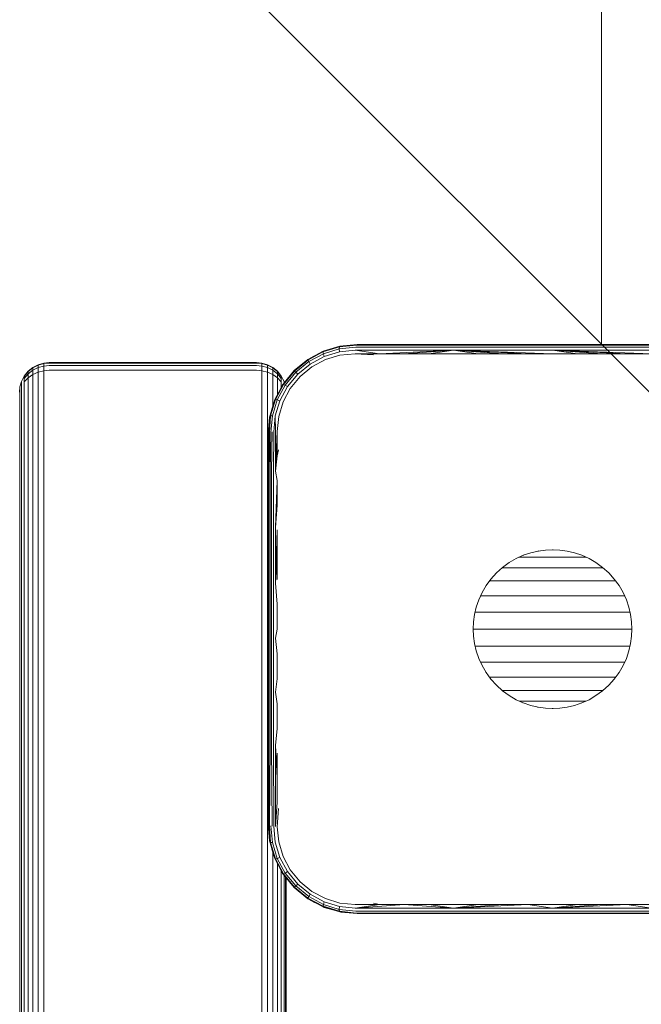
# Model space of a CAD drawing. Units: millimetres. Extents: x 1609 to 578302, y -1972 to 596964.
# Drawn here: x 6188 to 6293, y 7887 to 8053 of the extents above; entities that cross this region are included whole.
import ezdxf

# ---------------------------------------------------------------- set-up
doc = ezdxf.new("R2010")
doc.units = ezdxf.units.MM
doc.layers.get('0').update_dxf_attribs({"color": 1, "lineweight": 15})
doc.layers.get('Defpoints').update_dxf_attribs({"lineweight": 15})
doc.layers.add('Контур', color=7, linetype='Continuous', lineweight=15)
doc.layers.add('Подписи', color=7, linetype='Continuous', lineweight=15)
doc.styles.add('GOST-2.304_Type-B_italic', font='GOST Common Italic.ttf')
doc.dimstyles.new('Мой размер', dxfattribs={"dimtxt": 150, "dimasz": 150, "dimexe": 0, "dimexo": 0.625, "dimgap": 50, "dimtad": 1, "dimtxsty": 'GOST-2.304_Type-B_italic', "dimblk": 'OBLIQUE', "dimcen": 2.5, "dimclrt": 256, "dimadec": 0, "dimazin": 0, "dimtfac": 1, "dimtmove": 0, "dimatfit": 3, "dimfxl": 1, "dimlwd": -1, "dimlwe": -1, "dimarcsym": 0})

# ---------------------------------------------------------------- blocks, each defined once
blk = doc.blocks.new('_Oblique')
at = {"color": 0, "linetype": 'ByBlock', "lineweight": -2}
blk.add_line((-0.5, -0.5), (0.5, 0.5), dxfattribs=at)
blk = doc.blocks.new('*D60')
at = {"layer": 'Defpoints', "color": 0, "ltscale": 600, "transparency": 16777216}
for p in [(6286.1, 9697.9), (6286.1, 9697.9), (6286.1, 7997.9)]:
    blk.add_point(p, dxfattribs=at)
at = {"layer": 'Подписи', "color": 0, "ltscale": 600, "transparency": 16777216}
for p, q in [((6286.72, 9697.9), (6286.1, 9697.9)), ((6286.1, 7997.9), (6286.1, 9697.9)), ((6286.72, 7997.9), (6286.1, 7997.9))]:
    blk.add_line(p, q, dxfattribs=at)
at = {"layer": 'Подписи', "color": 0, "ltscale": 600, "transparency": 16777216, "xscale": 150, "yscale": 150, "zscale": 150}
for p, rotation in [((6286.1, 9697.9), 90), ((6286.1, 7997.9), 270)]:
    blk.add_blockref('_Oblique', p, dxfattribs=dict(at, rotation=rotation))
at = {"layer": 'Подписи', "ltscale": 600, "transparency": 16777216, "insert": (6160.13, 8847.9), "char_height": 150, "attachment_point": 5, "rotation": 90, "style": 'GOST-2.304_Type-B_italic'}
blk.add_mtext('1700', dxfattribs=at)

msp = doc.modelspace()

# ---------------------------------------------------------------- linework, layer by layer
at = {"layer": 'Контур'}
for p, q in [((6239.092, 7996.772), (6236.492, 7995.383)), ((6239.075, 7996.66), (6236.521, 7995.288)), ((6239.14, 7996.36), (6236.661, 7995.027)), ((6241.843, 7997.502), (6239.075, 7996.66)), ((6239.092, 7996.772), (6239.075, 7996.66)), ((6239.075, 7996.66), (6239.14, 7996.36)), ((6241.906, 7997.617), (6239.092, 7996.772)), ((6239.092, 7996.772), (6239.294, 7996.851)), ((6241.825, 7997.181), (6239.14, 7996.36)), ((6239.281, 7995.905), (6239.14, 7996.36)), ((6239.281, 7995.905), (6241.86, 7996.689)), ((6239.294, 7996.851), (6240.722, 7997.261)), ((6241.825, 7997.181), (6241.843, 7997.502)), ((6244.604, 7997.473), (6241.825, 7997.181)), ((6241.86, 7996.689), (6241.825, 7997.181)), ((6244.706, 7997.799), (6241.843, 7997.502)), ((6241.906, 7997.617), (6241.843, 7997.502)), ((6244.526, 7996.963), (6241.86, 7996.689)), ((6244.815, 7997.904), (6241.906, 7997.617)), ((6241.906, 7997.617), (6242.086, 7997.653)), ((6241.936, 7996.117), (6244.483, 7996.367)), ((6242.086, 7997.653), (6244.815, 7997.904)), ((6244.483, 7996.367), (6248.616, 7996.367)), ((6244.483, 7996.367), (6247.578, 7996.154)), ((6244.526, 7996.963), (6261.109, 7996.963)), ((6244.526, 7996.963), (6248.616, 7996.367)), ((6244.604, 7997.473), (6261.148, 7997.473)), ((6244.706, 7997.799), (6261.2, 7997.799)), ((6261.254, 7997.904), (6244.815, 7997.904)), ((6248.616, 7996.367), (6261.109, 7996.963)), ((6248.616, 7996.367), (6252.763, 7996.367)), ((6252.763, 7996.367), (6261.109, 7996.963)), ((6252.763, 7996.367), (6256.92, 7996.367)), ((6256.92, 7996.367), (6261.109, 7996.963)), ((6256.92, 7996.367), (6261.088, 7996.367)), ((6261.088, 7996.367), (6265.263, 7996.367)), ((6261.109, 7996.963), (6277.815, 7996.963)), ((6265.263, 7996.367), (6261.109, 7996.963)), ((6269.444, 7996.367), (6261.109, 7996.963)), ((6273.629, 7996.367), (6261.109, 7996.963)), ((6277.815, 7996.367), (6261.109, 7996.963)), ((6261.148, 7997.473), (6277.815, 7997.473)), ((6277.815, 7997.799), (6261.2, 7997.799)), ((6261.254, 7997.904), (6277.815, 7997.904)), ((6265.263, 7996.367), (6269.444, 7996.367)), ((6269.444, 7996.367), (6273.629, 7996.367)), ((6273.629, 7996.367), (6277.815, 7996.367)), ((6294.376, 7997.904), (6277.815, 7997.904)), ((6294.431, 7997.799), (6277.815, 7997.799)), ((6294.482, 7997.473), (6277.815, 7997.473)), ((6277.815, 7996.963), (6294.521, 7996.963)), ((6282.002, 7996.367), (6277.815, 7996.963)), ((6286.187, 7996.367), (6277.815, 7996.963)), ((6290.368, 7996.367), (6277.815, 7996.963)), ((6294.543, 7996.367), (6277.815, 7996.963)), ((6277.815, 7996.367), (6282.002, 7996.367)), ((6282.002, 7996.367), (6286.187, 7996.367)), ((6286.187, 7996.367), (6290.368, 7996.367)), ((6290.368, 7996.367), (6294.543, 7996.367)), ((6191.004, 7994.511), (6191.935, 7994.778)), ((6191.935, 7994.708), (6191.004, 7994.442)), ((6192.845, 7994.862), (6191.935, 7994.778)), ((6192.845, 7994.791), (6191.935, 7994.708)), ((6191.935, 7994.778), (6191.935, 7994.708)), ((6191.935, 7994.708), (6191.935, 7994.271)), ((6227.845, 7994.862), (6192.845, 7994.862)), ((6227.845, 7994.791), (6192.845, 7994.791)), ((6227.845, 7994.862), (6228.755, 7994.778)), ((6227.845, 7994.791), (6228.755, 7994.708)), ((6229.685, 7994.511), (6228.755, 7994.778)), ((6228.755, 7994.778), (6228.755, 7994.708)), ((6228.755, 7994.708), (6229.685, 7994.442)), ((6228.755, 7994.271), (6228.755, 7994.708)), ((6236.492, 7995.383), (6234.211, 7993.507)), ((6236.521, 7995.288), (6234.278, 7993.44)), ((6236.661, 7995.027), (6234.485, 7993.233)), ((6236.607, 7995.459), (6236.492, 7995.383)), ((6236.492, 7995.383), (6236.521, 7995.288)), ((6236.521, 7995.288), (6236.661, 7995.027)), ((6236.607, 7995.459), (6237.507, 7995.925)), ((6236.901, 7994.628), (6236.661, 7995.027)), ((6236.901, 7994.628), (6239.281, 7995.905)), ((6237.197, 7994.16), (6239.473, 7995.376)), ((6239.473, 7995.376), (6241.936, 7996.117)), ((6188.66, 7992.598), (6189.309, 7993.397)), ((6188.66, 7992.543), (6189.309, 7993.337)), ((6189.309, 7993.397), (6190.109, 7994.047)), ((6189.309, 7993.337), (6190.109, 7993.982)), ((6190.109, 7993.577), (6189.309, 7992.961)), ((6189.309, 7993.397), (6189.309, 7993.337)), ((6189.309, 7993.337), (6189.309, 7992.961)), ((6190.109, 7994.047), (6191.004, 7994.511)), ((6190.109, 7993.982), (6191.004, 7994.442)), ((6190.109, 7994.047), (6190.109, 7993.982)), ((6191.004, 7994.017), (6190.109, 7993.577)), ((6190.109, 7993.982), (6190.109, 7993.577)), ((6190.109, 7992.855), (6190.109, 7993.577)), ((6191.004, 7993.258), (6190.109, 7992.855)), ((6191.004, 7994.511), (6191.004, 7994.442)), ((6191.004, 7994.442), (6191.004, 7994.017)), ((6191.935, 7994.271), (6191.004, 7994.017)), ((6191.004, 7993.258), (6191.004, 7994.017)), ((6191.935, 7993.491), (6191.004, 7993.258)), ((6191.004, 7992.253), (6191.004, 7993.258)), ((6192.845, 7994.35), (6191.935, 7994.271)), ((6191.935, 7994.271), (6191.935, 7993.491)), ((6192.845, 7993.564), (6191.935, 7993.491)), ((6191.935, 7992.458), (6191.935, 7993.491)), ((6227.845, 7994.35), (6192.845, 7994.35)), ((6227.845, 7993.564), (6192.845, 7993.564)), ((6227.845, 7994.35), (6228.755, 7994.271)), ((6227.845, 7993.564), (6228.755, 7993.491)), ((6228.755, 7994.271), (6229.685, 7994.017)), ((6228.755, 7993.491), (6228.755, 7994.271)), ((6229.685, 7993.258), (6228.755, 7993.491)), ((6228.755, 7992.458), (6228.755, 7993.491)), ((6230.581, 7994.047), (6229.685, 7994.511)), ((6229.685, 7994.511), (6229.685, 7994.442)), ((6229.685, 7994.442), (6229.685, 7994.017)), ((6229.685, 7994.442), (6230.581, 7993.982)), ((6229.685, 7993.258), (6229.685, 7994.017)), ((6230.581, 7993.577), (6229.685, 7994.017)), ((6230.581, 7992.855), (6229.685, 7993.258)), ((6229.685, 7992.253), (6229.685, 7993.258)), ((6231.38, 7993.397), (6230.581, 7994.047)), ((6230.581, 7994.047), (6230.581, 7993.982)), ((6230.581, 7993.982), (6230.581, 7993.577)), ((6230.581, 7993.982), (6231.38, 7993.337)), ((6230.581, 7992.855), (6230.581, 7993.577)), ((6231.38, 7992.961), (6230.581, 7993.577)), ((6232.03, 7992.598), (6231.38, 7993.397)), ((6231.38, 7993.397), (6231.38, 7993.337)), ((6231.38, 7993.337), (6231.38, 7992.961)), ((6231.38, 7993.337), (6232.03, 7992.543)), ((6234.211, 7993.507), (6232.335, 7991.226)), ((6234.278, 7993.44), (6232.43, 7991.198)), ((6234.485, 7993.233), (6232.691, 7991.057)), ((6233.762, 7992.961), (6234.209, 7993.51)), ((6234.209, 7993.51), (6234.785, 7993.979)), ((6234.209, 7993.51), (6234.211, 7993.507)), ((6234.211, 7993.507), (6234.278, 7993.44)), ((6234.278, 7993.44), (6234.485, 7993.233)), ((6234.811, 7992.906), (6234.485, 7993.233)), ((6234.811, 7992.906), (6236.901, 7994.628)), ((6235.198, 7992.52), (6237.197, 7994.16)), ((6187.928, 7990.772), (6188.196, 7991.702)), ((6188.196, 7991.702), (6188.66, 7992.598)), ((6188.196, 7991.702), (6188.196, 7991.654)), ((6188.196, 7991.654), (6188.196, 7991.353)), ((6188.196, 7990.814), (6188.196, 7991.353)), ((6189.309, 7992.961), (6188.66, 7992.202)), ((6188.66, 7992.598), (6188.66, 7992.543)), ((6188.66, 7992.543), (6188.66, 7992.202)), ((6189.309, 7992.29), (6188.66, 7991.594)), ((6188.66, 7991.594), (6188.66, 7992.202)), ((6188.66, 7990.788), (6188.66, 7991.594)), ((6189.309, 7992.29), (6189.309, 7992.961)), ((6190.109, 7992.855), (6189.309, 7992.29)), ((6189.309, 7991.4), (6189.309, 7992.29)), ((6189.309, 6587.634), (6189.309, 7991.4)), ((6190.109, 7991.898), (6190.109, 7992.855)), ((6190.109, 6587.634), (6190.109, 7991.898)), ((6191.004, 6587.634), (6191.004, 7992.253)), ((6191.935, 6587.634), (6191.935, 7992.458)), ((6228.755, 7992.458), (6228.755, 6587.634)), ((6229.685, 7992.253), (6229.685, 6587.634)), ((6231.38, 7992.29), (6230.581, 7992.855)), ((6230.581, 7991.898), (6230.581, 7992.855)), ((6230.581, 7991.898), (6230.581, 7987.425)), ((6231.38, 7992.29), (6231.38, 7992.961)), ((6232.03, 7992.202), (6231.38, 7992.961)), ((6232.03, 7991.594), (6231.38, 7992.29)), ((6231.38, 7991.4), (6231.38, 7992.29)), ((6231.38, 7991.4), (6231.38, 7989.437)), ((6232.494, 7991.702), (6232.03, 7992.598)), ((6232.03, 7992.598), (6232.03, 7992.543)), ((6232.03, 7992.543), (6232.03, 7992.202)), ((6232.03, 7991.594), (6232.03, 7992.202)), ((6232.03, 7990.788), (6232.03, 7991.594)), ((6232.554, 7991.492), (6232.494, 7991.702)), ((6232.494, 7991.702), (6232.494, 7991.654)), ((6232.494, 7991.654), (6232.494, 7991.419)), ((6234.811, 7992.906), (6233.09, 7990.817)), ((6233.558, 7990.521), (6235.198, 7992.52)), ((6187.845, 7989.862), (6187.928, 7990.772)), ((6187.928, 7990.772), (6187.928, 7990.73)), ((6187.928, 7990.469), (6187.928, 7990.73)), ((6187.928, 7990.005), (6187.928, 7990.469)), ((6187.928, 7989.389), (6187.928, 7990.005)), ((6188.196, 7990.102), (6188.196, 7990.814)), ((6188.196, 7990.102), (6188.196, 6587.634)), ((6188.66, 6587.634), (6188.66, 7990.788)), ((6232.335, 7991.226), (6230.948, 7988.625)), ((6232.43, 7991.198), (6231.06, 7988.642)), ((6232.691, 7991.057), (6231.36, 7988.578)), ((6231.793, 7990.21), (6232.26, 7991.112)), ((6233.09, 7990.817), (6231.814, 7988.437)), ((6232.03, 7990.788), (6232.03, 7990.667)), ((6232.26, 7991.112), (6232.335, 7991.226)), ((6232.335, 7991.226), (6232.43, 7991.198)), ((6232.344, 7988.244), (6233.558, 7990.521)), ((6232.43, 7991.198), (6232.691, 7991.057)), ((6233.09, 7990.817), (6232.691, 7991.057)), ((6187.928, 7989.389), (6187.928, 6587.634)), ((6230.101, 7985.813), (6230.948, 7988.625)), ((6231.06, 7988.642), (6230.216, 7985.875)), ((6230.868, 7988.425), (6230.459, 7987)), ((6230.537, 7985.893), (6231.36, 7988.578)), ((6230.868, 7988.425), (6230.948, 7988.625)), ((6230.948, 7988.625), (6231.06, 7988.642)), ((6231.03, 7985.859), (6231.814, 7988.437)), ((6231.06, 7988.642), (6231.36, 7988.578)), ((6231.814, 7988.437), (6231.36, 7988.578)), ((6231.602, 7985.783), (6232.344, 7988.244)), ((6230.101, 7985.813), (6229.815, 7982.904)), ((6230.066, 7985.633), (6229.815, 7982.904)), ((6230.101, 7985.813), (6229.84, 7982.958)), ((6229.92, 7983.013), (6230.216, 7985.875)), ((6230.056, 7983.066), (6230.216, 7985.875)), ((6230.066, 7985.633), (6230.101, 7985.813)), ((6230.101, 7985.813), (6230.216, 7985.875)), ((6230.216, 7985.875), (6230.537, 7985.893)), ((6230.246, 7983.115), (6230.537, 7985.893)), ((6230.756, 7983.193), (6231.03, 7985.859)), ((6231.05, 7983.219), (6231.03, 7985.859)), ((6231.353, 7983.236), (6231.602, 7985.783)), ((6230.056, 7983.066), (6230.141, 7976.44)), ((6230.246, 7983.115), (6230.141, 7976.44)), ((6230.483, 7983.158), (6230.401, 7976.484)), ((6230.756, 7983.193), (6230.721, 7976.519)), ((6231.05, 7983.219), (6231.079, 7976.545)), ((6231.353, 7983.236), (6231.079, 7976.545)), ((6231.353, 7979.12), (6231.353, 7983.236)), ((6229.815, 7982.904), (6229.815, 7974.734)), ((6229.84, 7982.958), (6229.849, 7976.341)), ((6229.92, 7983.013), (6229.956, 7976.392)), ((6231.353, 7979.12), (6231.565, 7980.141)), ((6231.353, 7979.12), (6231.079, 7976.545)), ((6229.956, 7976.392), (6229.956, 7966.973)), ((6230.141, 7976.44), (6230.141, 7967.005)), ((6230.401, 7976.484), (6230.401, 7967.033)), ((6230.721, 7976.519), (6230.721, 7967.055)), ((6231.353, 7974.983), (6231.079, 7976.545)), ((6229.815, 7966.495), (6229.815, 7974.734)), ((6229.849, 7976.341), (6229.849, 7966.94)), ((6231.353, 7974.983), (6231.079, 7967.072)), ((6231.353, 7970.83), (6231.353, 7974.983)), ((6231.353, 7970.83), (6231.079, 7967.072)), ((6229.815, 7958.211), (6229.815, 7966.495)), ((6229.849, 7957.617), (6229.849, 7966.94)), ((6229.956, 7966.973), (6229.956, 7957.632)), ((6230.141, 7967.005), (6230.141, 7957.646)), ((6230.401, 7967.033), (6230.401, 7957.659)), ((6230.721, 7967.055), (6230.721, 7957.669)), ((6231.079, 7967.072), (6231.079, 7957.677)), ((6231.353, 7966.662), (6231.079, 7957.677)), ((6231.353, 7962.483), (6231.353, 7966.662)), ((6276.611, 7963.25), (6275.377, 7963.08)), ((6276.611, 7963.25), (6277.815, 7963.304)), ((6277.815, 7963.304), (6279.019, 7963.25)), ((6277.815, 7963.304), (6277.895, 7963.296)), ((6280.254, 7963.08), (6279.019, 7963.25)), ((6231.353, 7962.483), (6231.079, 7957.677)), ((6231.353, 7958.294), (6231.353, 7962.483)), ((6270.483, 7961.12), (6271.661, 7961.807)), ((6271.661, 7961.807), (6272.883, 7962.363)), ((6272.206, 7962.055), (6272.621, 7962.055)), ((6272.621, 7962.055), (6273.261, 7962.055)), ((6272.883, 7962.363), (6274.128, 7962.787)), ((6272.883, 7962.363), (6272.973, 7962.389)), ((6273.261, 7962.055), (6273.944, 7962.055)), ((6273.944, 7962.055), (6274.664, 7962.055)), ((6274.128, 7962.787), (6275.377, 7963.08)), ((6274.664, 7962.055), (6275.414, 7962.055)), ((6275.377, 7963.08), (6275.469, 7963.089)), ((6275.414, 7962.055), (6276.187, 7962.055)), ((6276.187, 7962.055), (6276.975, 7962.055)), ((6276.975, 7962.055), (6277.771, 7962.055)), ((6277.771, 7962.055), (6278.567, 7962.055)), ((6278.567, 7962.055), (6279.355, 7962.055)), ((6279.355, 7962.055), (6280.127, 7962.055)), ((6280.127, 7962.055), (6280.878, 7962.055)), ((6281.502, 7962.787), (6280.254, 7963.08)), ((6280.878, 7962.055), (6281.598, 7962.055)), ((6282.748, 7962.363), (6281.502, 7962.787)), ((6281.598, 7962.055), (6282.281, 7962.055)), ((6282.281, 7962.055), (6282.921, 7962.055)), ((6283.97, 7961.807), (6282.748, 7962.363)), ((6282.921, 7962.055), (6283.424, 7962.055)), ((6285.148, 7961.12), (6283.97, 7961.807)), ((6268.34, 7959.379), (6269.369, 7960.307)), ((6269.298, 7960.238), (6269.784, 7960.238)), ((6269.369, 7960.307), (6270.483, 7961.12)), ((6269.784, 7960.238), (6270.465, 7960.238)), ((6270.465, 7960.238), (6271.216, 7960.238)), ((6270.483, 7961.12), (6270.576, 7961.168)), ((6271.216, 7960.238), (6272.03, 7960.238)), ((6272.03, 7960.238), (6272.9, 7960.238)), ((6272.9, 7960.238), (6273.817, 7960.238)), ((6273.817, 7960.238), (6274.771, 7960.238)), ((6274.771, 7960.238), (6275.755, 7960.238)), ((6275.755, 7960.238), (6276.758, 7960.238)), ((6276.758, 7960.238), (6277.771, 7960.238)), ((6277.771, 7960.238), (6278.784, 7960.238)), ((6278.784, 7960.238), (6279.787, 7960.238)), ((6279.787, 7960.238), (6280.77, 7960.238)), ((6280.77, 7960.238), (6281.725, 7960.238)), ((6281.725, 7960.238), (6282.642, 7960.238)), ((6282.642, 7960.238), (6283.511, 7960.238)), ((6283.511, 7960.238), (6284.326, 7960.238)), ((6284.326, 7960.238), (6285.077, 7960.238)), ((6285.077, 7960.238), (6285.758, 7960.238)), ((6286.261, 7960.307), (6285.148, 7961.12)), ((6285.758, 7960.238), (6286.338, 7960.238)), ((6287.29, 7959.379), (6286.261, 7960.307)), ((6229.815, 7949.904), (6229.815, 7958.211)), ((6266.599, 7957.236), (6267.412, 7958.35)), ((6267.412, 7958.35), (6268.34, 7959.379)), ((6268.34, 7959.379), (6268.42, 7959.444)), ((6288.218, 7958.35), (6287.29, 7959.379)), ((6289.031, 7957.236), (6288.218, 7958.35)), ((6229.849, 7948.403), (6229.849, 7957.617)), ((6229.956, 7957.632), (6229.956, 7948.4)), ((6230.141, 7957.646), (6230.141, 7948.397)), ((6230.401, 7957.659), (6230.401, 7948.395)), ((6230.721, 7957.669), (6230.721, 7948.393)), ((6231.353, 7954.101), (6231.079, 7957.677)), ((6265.912, 7956.058), (6266.599, 7957.236)), ((6266.599, 7957.236), (6266.658, 7957.309)), ((6267.178, 7958.024), (6267.669, 7958.024)), ((6267.669, 7958.024), (6268.379, 7958.024)), ((6268.379, 7958.024), (6269.18, 7958.024)), ((6269.18, 7958.024), (6270.063, 7958.024)), ((6270.063, 7958.024), (6271.021, 7958.024)), ((6271.021, 7958.024), (6272.044, 7958.024)), ((6272.044, 7958.024), (6273.121, 7958.024)), ((6273.121, 7958.024), (6274.244, 7958.024)), ((6274.244, 7958.024), (6275.401, 7958.024)), ((6275.401, 7958.024), (6276.58, 7958.024)), ((6276.58, 7958.024), (6277.771, 7958.024)), ((6277.771, 7958.024), (6278.962, 7958.024)), ((6278.962, 7958.024), (6280.141, 7958.024)), ((6280.141, 7958.024), (6281.298, 7958.024)), ((6281.298, 7958.024), (6282.42, 7958.024)), ((6282.42, 7958.024), (6283.498, 7958.024)), ((6283.498, 7958.024), (6284.521, 7958.024)), ((6284.521, 7958.024), (6285.478, 7958.024)), ((6285.478, 7958.024), (6286.362, 7958.024)), ((6286.362, 7958.024), (6287.163, 7958.024)), ((6287.163, 7958.024), (6287.873, 7958.024)), ((6287.873, 7958.024), (6288.456, 7958.024)), ((6289.718, 7956.058), (6289.031, 7957.236)), ((6264.932, 7953.591), (6265.356, 7954.836)), ((6265.356, 7954.836), (6265.912, 7956.058)), ((6265.356, 7954.836), (6265.397, 7954.916)), ((6265.66, 7955.498), (6265.865, 7955.498)), ((6265.865, 7955.498), (6266.546, 7955.498)), ((6266.546, 7955.498), (6267.335, 7955.498)), ((6267.335, 7955.498), (6268.225, 7955.498)), ((6268.225, 7955.498), (6269.207, 7955.498)), ((6269.207, 7955.498), (6270.271, 7955.498)), ((6270.271, 7955.498), (6271.407, 7955.498)), ((6271.407, 7955.498), (6272.605, 7955.498)), ((6272.605, 7955.498), (6273.852, 7955.498)), ((6273.852, 7955.498), (6275.137, 7955.498)), ((6275.137, 7955.498), (6276.448, 7955.498)), ((6276.448, 7955.498), (6277.771, 7955.498)), ((6277.771, 7955.498), (6279.094, 7955.498)), ((6279.094, 7955.498), (6280.405, 7955.498)), ((6280.405, 7955.498), (6281.69, 7955.498)), ((6281.69, 7955.498), (6282.937, 7955.498)), ((6282.937, 7955.498), (6284.135, 7955.498)), ((6284.135, 7955.498), (6285.271, 7955.498)), ((6285.271, 7955.498), (6286.335, 7955.498)), ((6286.335, 7955.498), (6287.317, 7955.498)), ((6287.317, 7955.498), (6288.206, 7955.498)), ((6288.206, 7955.498), (6288.996, 7955.498)), ((6288.996, 7955.498), (6289.677, 7955.498)), ((6289.677, 7955.498), (6289.973, 7955.498)), ((6290.274, 7954.836), (6289.718, 7956.058)), ((6290.698, 7953.591), (6290.274, 7954.836)), ((6231.353, 7954.101), (6231.353, 7949.904)), ((6264.639, 7952.342), (6264.932, 7953.591)), ((6290.992, 7952.342), (6290.698, 7953.591)), ((6264.469, 7951.108), (6264.639, 7952.342)), ((6264.639, 7952.342), (6264.659, 7952.413)), ((6264.739, 7952.756), (6265.132, 7952.756)), ((6265.132, 7952.756), (6265.855, 7952.756)), ((6265.855, 7952.756), (6266.692, 7952.756)), ((6266.692, 7952.756), (6267.637, 7952.756)), ((6267.637, 7952.756), (6268.679, 7952.756)), ((6268.679, 7952.756), (6269.809, 7952.756)), ((6269.809, 7952.756), (6271.015, 7952.756)), ((6271.015, 7952.756), (6272.286, 7952.756)), ((6272.286, 7952.756), (6273.611, 7952.756)), ((6273.611, 7952.756), (6274.975, 7952.756)), ((6274.975, 7952.756), (6276.366, 7952.756)), ((6276.366, 7952.756), (6277.771, 7952.756)), ((6277.771, 7952.756), (6279.176, 7952.756)), ((6279.176, 7952.756), (6280.567, 7952.756)), ((6280.567, 7952.756), (6281.931, 7952.756)), ((6281.931, 7952.756), (6283.255, 7952.756)), ((6283.255, 7952.756), (6284.527, 7952.756)), ((6284.527, 7952.756), (6285.733, 7952.756)), ((6285.733, 7952.756), (6286.863, 7952.756)), ((6286.863, 7952.756), (6287.905, 7952.756)), ((6287.905, 7952.756), (6288.849, 7952.756)), ((6288.849, 7952.756), (6289.687, 7952.756)), ((6289.687, 7952.756), (6290.41, 7952.756)), ((6290.41, 7952.756), (6290.894, 7952.756)), ((6291.161, 7951.108), (6290.992, 7952.342)), ((6229.815, 7941.597), (6229.815, 7949.904)), ((6231.353, 7949.904), (6231.079, 7948.391)), ((6264.415, 7949.904), (6264.469, 7951.108)), ((6264.415, 7949.904), (6264.42, 7949.96)), ((6264.415, 7949.906), (6264.884, 7949.906)), ((6264.469, 7948.7), (6264.415, 7949.904)), ((6264.884, 7949.906), (6265.621, 7949.906)), ((6265.621, 7949.906), (6266.476, 7949.906)), ((6266.476, 7949.906), (6267.439, 7949.906)), ((6267.439, 7949.906), (6268.501, 7949.906)), ((6268.501, 7949.906), (6269.653, 7949.906)), ((6269.653, 7949.906), (6270.883, 7949.906)), ((6270.883, 7949.906), (6272.179, 7949.906)), ((6272.179, 7949.906), (6273.529, 7949.906)), ((6273.529, 7949.906), (6274.92, 7949.906)), ((6274.92, 7949.906), (6276.339, 7949.906)), ((6276.339, 7949.906), (6277.771, 7949.906)), ((6277.771, 7949.906), (6279.203, 7949.906)), ((6279.203, 7949.906), (6280.622, 7949.906)), ((6280.622, 7949.906), (6282.013, 7949.906)), ((6282.013, 7949.906), (6283.363, 7949.906)), ((6283.363, 7949.906), (6284.659, 7949.906)), ((6284.659, 7949.906), (6285.889, 7949.906)), ((6285.889, 7949.906), (6287.041, 7949.906)), ((6287.041, 7949.906), (6288.103, 7949.906)), ((6288.103, 7949.906), (6289.066, 7949.906)), ((6289.066, 7949.906), (6289.92, 7949.906)), ((6289.92, 7949.906), (6290.658, 7949.906)), ((6290.658, 7949.906), (6291.215, 7949.906)), ((6291.215, 7949.904), (6291.161, 7951.108)), ((6291.161, 7948.7), (6291.215, 7949.904)), ((6291.215, 7949.904), (6291.206, 7949.805)), ((6229.849, 7939.326), (6229.849, 7948.403)), ((6229.956, 7948.4), (6229.956, 7939.305)), ((6230.141, 7948.397), (6230.141, 7939.286)), ((6230.401, 7948.395), (6230.401, 7939.268)), ((6230.721, 7948.393), (6230.721, 7939.254)), ((6231.353, 7945.707), (6231.079, 7948.391)), ((6264.639, 7947.465), (6264.469, 7948.7)), ((6290.992, 7947.465), (6291.161, 7948.7)), ((6264.639, 7947.465), (6264.632, 7947.541)), ((6264.932, 7946.217), (6264.639, 7947.465)), ((6264.735, 7947.055), (6265.132, 7947.055)), ((6265.132, 7947.055), (6265.855, 7947.055)), ((6265.855, 7947.055), (6266.692, 7947.055)), ((6266.692, 7947.055), (6267.637, 7947.055)), ((6267.637, 7947.055), (6268.679, 7947.055)), ((6268.679, 7947.055), (6269.809, 7947.055)), ((6269.809, 7947.055), (6271.015, 7947.055)), ((6271.015, 7947.055), (6272.286, 7947.055)), ((6272.286, 7947.055), (6273.611, 7947.055)), ((6273.611, 7947.055), (6274.975, 7947.055)), ((6274.975, 7947.055), (6276.366, 7947.055)), ((6276.366, 7947.055), (6277.771, 7947.055)), ((6277.771, 7947.055), (6279.176, 7947.055)), ((6279.176, 7947.055), (6280.567, 7947.055)), ((6280.567, 7947.055), (6281.931, 7947.055)), ((6281.931, 7947.055), (6283.255, 7947.055)), ((6283.255, 7947.055), (6284.527, 7947.055)), ((6284.527, 7947.055), (6285.733, 7947.055)), ((6285.733, 7947.055), (6286.863, 7947.055)), ((6286.863, 7947.055), (6287.905, 7947.055)), ((6287.905, 7947.055), (6288.849, 7947.055)), ((6288.849, 7947.055), (6289.687, 7947.055)), ((6289.687, 7947.055), (6290.41, 7947.055)), ((6290.41, 7947.055), (6290.895, 7947.055)), ((6290.698, 7946.217), (6290.992, 7947.465)), ((6231.353, 7941.513), (6231.353, 7945.707)), ((6265.356, 7944.971), (6264.932, 7946.217)), ((6265.356, 7944.971), (6265.331, 7945.06)), ((6265.912, 7943.749), (6265.356, 7944.971)), ((6289.718, 7943.749), (6290.274, 7944.971)), ((6290.274, 7944.971), (6290.213, 7944.853)), ((6290.274, 7944.971), (6290.698, 7946.217)), ((6265.655, 7944.314), (6265.865, 7944.314)), ((6265.865, 7944.314), (6266.546, 7944.314)), ((6266.599, 7942.571), (6265.912, 7943.749)), ((6266.546, 7944.314), (6267.335, 7944.314)), ((6267.335, 7944.314), (6268.225, 7944.314)), ((6268.225, 7944.314), (6269.207, 7944.314)), ((6269.207, 7944.314), (6270.271, 7944.314)), ((6270.271, 7944.314), (6271.407, 7944.314)), ((6271.407, 7944.314), (6272.605, 7944.314)), ((6272.605, 7944.314), (6273.852, 7944.314)), ((6273.852, 7944.314), (6275.137, 7944.314)), ((6275.137, 7944.314), (6276.448, 7944.314)), ((6276.448, 7944.314), (6277.771, 7944.314)), ((6277.771, 7944.314), (6279.094, 7944.314)), ((6279.094, 7944.314), (6280.405, 7944.314)), ((6280.405, 7944.314), (6281.69, 7944.314)), ((6281.69, 7944.314), (6282.937, 7944.314)), ((6282.937, 7944.314), (6284.135, 7944.314)), ((6284.135, 7944.314), (6285.271, 7944.314)), ((6285.271, 7944.314), (6286.335, 7944.314)), ((6286.335, 7944.314), (6287.317, 7944.314)), ((6287.317, 7944.314), (6288.206, 7944.314)), ((6288.206, 7944.314), (6288.996, 7944.314)), ((6288.996, 7944.314), (6289.677, 7944.314)), ((6289.031, 7942.571), (6289.718, 7943.749)), ((6289.677, 7944.314), (6289.97, 7944.314)), ((6229.815, 7933.313), (6229.815, 7941.597)), ((6231.353, 7941.513), (6231.079, 7939.244)), ((6266.599, 7942.571), (6266.555, 7942.658)), ((6267.412, 7941.458), (6266.599, 7942.571)), ((6267.171, 7941.788), (6267.669, 7941.788)), ((6267.669, 7941.788), (6268.379, 7941.788)), ((6268.379, 7941.788), (6269.18, 7941.788)), ((6269.18, 7941.788), (6270.063, 7941.788)), ((6270.063, 7941.788), (6271.021, 7941.788)), ((6271.021, 7941.788), (6272.044, 7941.788)), ((6272.044, 7941.788), (6273.121, 7941.788)), ((6273.121, 7941.788), (6274.244, 7941.788)), ((6274.244, 7941.788), (6275.401, 7941.788)), ((6275.401, 7941.788), (6276.58, 7941.788)), ((6276.58, 7941.788), (6277.771, 7941.788)), ((6277.771, 7941.788), (6278.962, 7941.788)), ((6278.962, 7941.788), (6280.141, 7941.788)), ((6280.141, 7941.788), (6281.298, 7941.788)), ((6281.298, 7941.788), (6282.42, 7941.788)), ((6282.42, 7941.788), (6283.498, 7941.788)), ((6283.498, 7941.788), (6284.521, 7941.788)), ((6284.521, 7941.788), (6285.478, 7941.788)), ((6285.478, 7941.788), (6286.362, 7941.788)), ((6286.362, 7941.788), (6287.163, 7941.788)), ((6287.163, 7941.788), (6287.873, 7941.788)), ((6287.873, 7941.788), (6288.453, 7941.788)), ((6288.218, 7941.458), (6289.031, 7942.571)), ((6289.031, 7942.571), (6288.944, 7942.464)), ((6268.34, 7940.429), (6267.412, 7941.458)), ((6268.34, 7940.429), (6268.272, 7940.512)), ((6269.369, 7939.501), (6268.34, 7940.429)), ((6286.261, 7939.501), (6287.29, 7940.429)), ((6287.29, 7940.429), (6287.182, 7940.34)), ((6287.29, 7940.429), (6288.218, 7941.458)), ((6229.849, 7930.412), (6229.849, 7939.326)), ((6229.956, 7930.374), (6229.956, 7939.305)), ((6230.141, 7930.338), (6230.141, 7939.286)), ((6230.401, 7930.306), (6230.401, 7939.268)), ((6230.721, 7930.28), (6230.721, 7939.254)), ((6231.353, 7937.325), (6231.079, 7939.244)), ((6269.289, 7939.573), (6269.784, 7939.573)), ((6270.483, 7938.688), (6269.369, 7939.501)), ((6269.784, 7939.573), (6270.465, 7939.573)), ((6270.483, 7938.688), (6270.398, 7938.757)), ((6270.465, 7939.573), (6271.216, 7939.573)), ((6271.661, 7938.001), (6270.483, 7938.688)), ((6271.216, 7939.573), (6272.03, 7939.573)), ((6272.03, 7939.573), (6272.9, 7939.573)), ((6272.9, 7939.573), (6273.817, 7939.573)), ((6273.817, 7939.573), (6274.771, 7939.573)), ((6274.771, 7939.573), (6275.755, 7939.573)), ((6275.755, 7939.573), (6276.758, 7939.573)), ((6276.758, 7939.573), (6277.771, 7939.573)), ((6277.771, 7939.573), (6278.784, 7939.573)), ((6278.784, 7939.573), (6279.787, 7939.573)), ((6279.787, 7939.573), (6280.77, 7939.573)), ((6280.77, 7939.573), (6281.725, 7939.573)), ((6281.725, 7939.573), (6282.641, 7939.573)), ((6282.641, 7939.573), (6283.511, 7939.573)), ((6283.511, 7939.573), (6284.326, 7939.573)), ((6283.97, 7938.001), (6285.148, 7938.688)), ((6284.326, 7939.573), (6285.077, 7939.573)), ((6285.148, 7938.688), (6285.028, 7938.626)), ((6285.077, 7939.573), (6285.758, 7939.573)), ((6285.148, 7938.688), (6286.261, 7939.501)), ((6285.758, 7939.573), (6286.335, 7939.573)), ((6231.353, 7933.146), (6231.353, 7937.325)), ((6272.883, 7937.445), (6271.661, 7938.001)), ((6272.206, 7937.756), (6272.621, 7937.756)), ((6272.621, 7937.756), (6273.261, 7937.756)), ((6272.883, 7937.445), (6272.798, 7937.489)), ((6274.128, 7937.021), (6272.883, 7937.445)), ((6273.261, 7937.756), (6273.944, 7937.756)), ((6273.944, 7937.756), (6274.664, 7937.756)), ((6275.377, 7936.728), (6274.128, 7937.021)), ((6274.664, 7937.756), (6275.414, 7937.756)), ((6275.377, 7936.728), (6275.28, 7936.756)), ((6276.611, 7936.558), (6275.377, 7936.728)), ((6275.414, 7937.756), (6276.187, 7937.756)), ((6276.187, 7937.756), (6276.975, 7937.756)), ((6277.815, 7936.504), (6276.611, 7936.558)), ((6276.975, 7937.756), (6277.771, 7937.756)), ((6277.771, 7937.756), (6278.567, 7937.756)), ((6277.815, 7936.504), (6279.019, 7936.558)), ((6278.567, 7937.756), (6279.355, 7937.756)), ((6279.019, 7936.558), (6280.254, 7936.728)), ((6279.355, 7937.756), (6280.127, 7937.756)), ((6280.127, 7937.756), (6280.878, 7937.756)), ((6280.254, 7936.728), (6281.502, 7937.021)), ((6280.878, 7937.756), (6281.598, 7937.756)), ((6281.502, 7937.021), (6282.748, 7937.445)), ((6281.598, 7937.756), (6282.281, 7937.756)), ((6282.281, 7937.756), (6282.921, 7937.756)), ((6282.638, 7937.413), (6282.748, 7937.445)), ((6282.748, 7937.445), (6283.97, 7938.001)), ((6282.921, 7937.756), (6283.432, 7937.756)), ((6277.815, 7936.504), (6277.735, 7936.511)), ((6277.897, 7936.511), (6277.815, 7936.504)), ((6229.815, 7925.074), (6229.815, 7933.313)), ((6231.353, 7933.146), (6231.079, 7930.262)), ((6229.84, 7916.85), (6229.849, 7930.412)), ((6229.92, 7916.795), (6229.956, 7930.374)), ((6230.056, 7916.742), (6230.141, 7930.338)), ((6230.483, 7916.649), (6230.401, 7930.306)), ((6230.756, 7916.614), (6230.721, 7930.28)), ((6231.05, 7916.589), (6231.079, 7930.262)), ((6231.353, 7924.824), (6231.079, 7930.262)), ((6231.353, 7924.824), (6231.353, 7928.978)), ((6229.815, 7925.074), (6229.815, 7916.904)), ((6231.353, 7920.688), (6231.353, 7924.824)), ((6231.05, 7916.589), (6231.353, 7920.688)), ((6231.353, 7916.572), (6231.565, 7919.666)), ((6229.815, 7916.904), (6229.84, 7916.85)), ((6229.815, 7916.904), (6230.215, 7913.93)), ((6230.101, 7913.994), (6229.815, 7916.904)), ((6229.815, 7916.904), (6230.066, 7914.174)), ((6229.84, 7916.85), (6230.215, 7913.93)), ((6229.92, 7916.795), (6230.215, 7913.93)), ((6230.056, 7916.742), (6230.215, 7913.93)), ((6230.246, 7916.692), (6230.537, 7913.912)), ((6230.756, 7916.614), (6231.029, 7913.946)), ((6231.602, 7914.024), (6231.353, 7916.572)), ((6230.101, 7913.994), (6230.066, 7914.174)), ((6230.101, 7913.994), (6230.215, 7913.93)), ((6230.95, 7911.182), (6230.101, 7913.994)), ((6231.061, 7911.165), (6230.215, 7913.93)), ((6230.215, 7913.93), (6230.537, 7913.912)), ((6230.537, 7913.912), (6231.361, 7911.23)), ((6231.029, 7913.946), (6231.815, 7911.371)), ((6232.345, 7911.563), (6231.602, 7914.024)), ((6230.868, 7911.382), (6230.459, 7912.808)), ((6230.581, 7912.382), (6230.581, 6587.634)), ((6230.95, 7911.182), (6230.868, 7911.382)), ((6230.95, 7911.182), (6231.061, 7911.165)), ((6232.337, 7908.581), (6230.95, 7911.182)), ((6231.061, 7911.165), (6231.361, 7911.23)), ((6232.432, 7908.609), (6231.061, 7911.165)), ((6231.815, 7911.371), (6231.361, 7911.23)), ((6231.361, 7911.23), (6232.693, 7908.75)), ((6231.38, 7910.374), (6231.38, 6587.634)), ((6233.092, 7908.99), (6231.815, 7911.371)), ((6233.559, 7909.286), (6232.345, 7911.563)), ((6232.26, 7908.696), (6231.749, 7909.683)), ((6232.03, 7909.14), (6232.03, 6737.634)), ((6232.26, 7908.696), (6232.337, 7908.581)), ((6232.337, 7908.581), (6232.432, 7908.609)), ((6234.208, 7906.297), (6232.337, 7908.581)), ((6232.432, 7908.609), (6232.693, 7908.75)), ((6234.276, 7906.363), (6232.432, 7908.609)), ((6232.494, 7908.389), (6232.494, 6737.634)), ((6233.092, 7908.99), (6232.693, 7908.75)), ((6232.693, 7908.75), (6234.483, 7906.57)), ((6234.809, 7906.897), (6233.092, 7908.99)), ((6235.198, 7907.287), (6233.559, 7909.286)), ((6232.761, 7908.062), (6232.761, 6737.634)), ((6232.845, 7874.379), (6232.845, 7907.961)), ((6234.809, 7906.897), (6234.483, 7906.57)), ((6236.901, 7905.18), (6234.809, 7906.897)), ((6237.197, 7905.648), (6235.198, 7907.287)), ((6234.208, 7906.297), (6234.276, 7906.363)), ((6234.208, 7906.297), (6236.492, 7904.425)), ((6234.276, 7906.363), (6234.483, 7906.57)), ((6234.276, 7906.363), (6236.52, 7904.52)), ((6234.483, 7906.57), (6236.661, 7904.781)), ((6236.901, 7905.18), (6236.661, 7904.781)), ((6239.283, 7903.907), (6236.901, 7905.18)), ((6239.474, 7904.434), (6237.197, 7905.648)), ((6236.492, 7904.425), (6236.52, 7904.52)), ((6236.492, 7904.425), (6239.094, 7903.041)), ((6236.607, 7904.349), (6236.492, 7904.425)), ((6236.52, 7904.52), (6236.661, 7904.781)), ((6236.52, 7904.52), (6239.077, 7903.152)), ((6237.664, 7903.801), (6236.607, 7904.349)), ((6236.661, 7904.781), (6239.142, 7903.452)), ((6239.077, 7903.152), (6239.142, 7903.452)), ((6239.283, 7903.907), (6239.142, 7903.452)), ((6241.824, 7902.623), (6239.142, 7903.452)), ((6241.858, 7903.116), (6239.283, 7903.907)), ((6241.936, 7903.689), (6239.474, 7904.434)), ((6244.483, 7903.441), (6241.936, 7903.689)), ((6248.616, 7903.441), (6244.483, 7903.441)), ((6252.763, 7903.441), (6244.526, 7902.845)), ((6248.616, 7903.441), (6244.526, 7902.845)), ((6248.616, 7903.441), (6247.578, 7903.654)), ((6252.763, 7903.441), (6248.616, 7903.441)), ((6256.92, 7903.441), (6252.763, 7903.441)), ((6252.763, 7903.441), (6261.109, 7902.845)), ((6261.088, 7903.441), (6256.92, 7903.441)), ((6256.92, 7903.441), (6261.109, 7902.845)), ((6265.263, 7903.441), (6261.088, 7903.441)), ((6265.263, 7903.441), (6261.109, 7902.845)), ((6269.444, 7903.441), (6261.109, 7902.845)), ((6273.629, 7903.441), (6261.109, 7902.845)), ((6269.444, 7903.441), (6265.263, 7903.441)), ((6273.629, 7903.441), (6269.444, 7903.441)), ((6277.815, 7903.441), (6273.629, 7903.441)), ((6273.629, 7903.441), (6277.815, 7902.845)), ((6282.002, 7903.441), (6277.815, 7903.441)), ((6282.002, 7903.441), (6277.815, 7902.845)), ((6286.187, 7903.441), (6277.815, 7902.845)), ((6290.368, 7903.441), (6277.815, 7902.845)), ((6286.187, 7903.441), (6282.002, 7903.441)), ((6290.368, 7903.441), (6286.187, 7903.441)), ((6294.543, 7903.441), (6290.368, 7903.441)), ((6290.368, 7903.441), (6294.521, 7902.845)), ((6239.077, 7903.152), (6241.842, 7902.302)), ((6239.094, 7903.041), (6239.077, 7903.152)), ((6241.905, 7902.187), (6239.094, 7903.041)), ((6239.294, 7902.957), (6239.094, 7903.041)), ((6240.716, 7902.548), (6239.294, 7902.957)), ((6241.824, 7902.623), (6241.858, 7903.116)), ((6241.842, 7902.302), (6241.824, 7902.623)), ((6244.604, 7902.335), (6241.824, 7902.623)), ((6244.706, 7902.008), (6241.842, 7902.302)), ((6241.905, 7902.187), (6241.842, 7902.302)), ((6244.526, 7902.845), (6241.858, 7903.116)), ((6241.905, 7902.187), (6244.815, 7901.904)), ((6242.086, 7902.154), (6241.905, 7902.187)), ((6244.815, 7901.904), (6242.086, 7902.154)), ((6244.526, 7902.845), (6261.109, 7902.845)), ((6244.604, 7902.335), (6261.148, 7902.335)), ((6244.706, 7902.008), (6261.2, 7902.008)), ((6244.815, 7901.904), (6261.254, 7901.904)), ((6261.109, 7902.845), (6277.815, 7902.845)), ((6261.148, 7902.335), (6277.815, 7902.335)), ((6277.815, 7902.008), (6261.2, 7902.008)), ((6277.815, 7901.904), (6261.254, 7901.904)), ((6294.521, 7902.845), (6277.815, 7902.845)), ((6294.482, 7902.335), (6277.815, 7902.335)), ((6294.431, 7902.008), (6277.815, 7902.008)), ((6294.376, 7901.904), (6277.815, 7901.904))]:
    msp.add_line(p, q, dxfattribs=at)

# ---------------------------------------------------------------- dimensions: what is measured, and where the dimension line sits
at = {"layer": 'Подписи', "ltscale": 600}
dim = msp.add_linear_dim(base=(6286.096, 9697.904), p1=(6286.096, 7997.904), p2=(6286.096, 9697.904), angle=90, dimstyle='Мой размер', dxfattribs=at)
dim.commit()
dim.dimension.update_dxf_attribs({"geometry": '*D60', "text_midpoint": (6160.13, 8847.904)})

doc.saveas('drawing.dxf')
